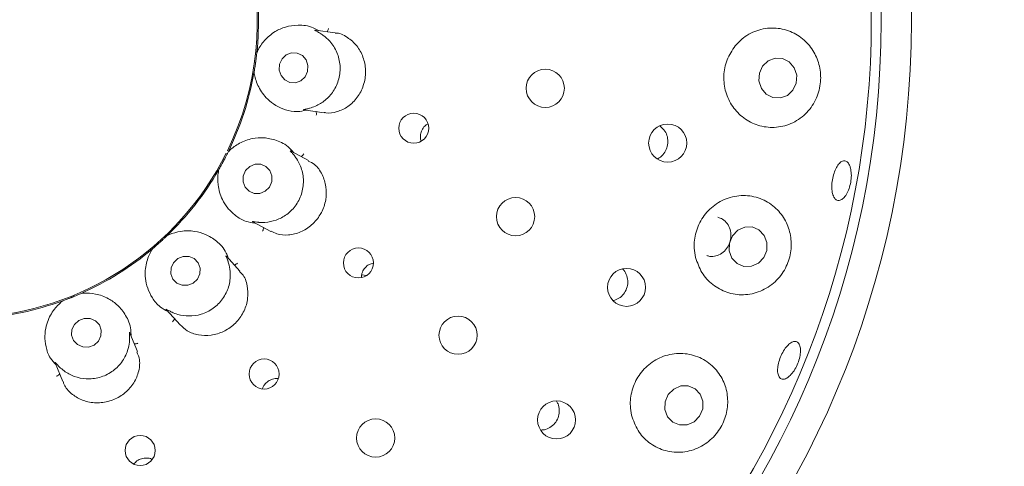
# Model space of a CAD drawing. Units: millimetres. Extents: x 5 to 415, y 5 to 292.
# Drawn here: x 111 to 118, y 113 to 115 of the extents above; entities that cross this region are included whole.
import ezdxf

# ---------------------------------------------------------------- set-up
doc = ezdxf.new("R2010")
doc.units = ezdxf.units.MM

msp = doc.modelspace()

# ---------------------------------------------------------------- linework, layer by layer
at = {"color": 7, "linetype": 'Continuous', "lineweight": 15}
for p, q in [((113.33379, 115.41131), (113.20312, 115.42967)), ((112.81379, 115.28137), (112.81376, 115.28106)), ((112.81379, 115.28137), (112.81548, 115.2892)), ((112.79499, 115.14342), (112.79552, 115.1514)), ((112.79558, 115.15171), (112.79552, 115.1514)), ((113.12608, 114.90193), (113.25975, 114.88314)), ((112.62363, 114.62235), (112.62349, 114.62207)), ((112.62363, 114.62235), (112.62789, 114.62913)), ((113.15716, 114.56636), (113.04025, 114.62852)), ((112.55878, 114.49914), (112.56201, 114.50647)), ((112.56216, 114.50674), (112.56201, 114.50647)), ((112.78727, 114.159), (112.90664, 114.09553)), ((112.21953, 114.06811), (112.2193, 114.0679)), ((112.21953, 114.06811), (112.22585, 114.07302)), ((112.11645, 113.97451), (112.12199, 113.98029)), ((112.12223, 113.9805), (112.12199, 113.98029)), ((112.70166, 113.8331), (112.61321, 113.93134)), ((113.50724, 113.80651), (113.50684, 113.79091)), ((113.5425, 113.8046), (113.5079, 113.80869)), ((111.52137, 113.63281), (111.52855, 113.63634)), ((111.52885, 113.63645), (111.52855, 113.63634)), ((111.65024, 113.68551), (111.64996, 113.68538)), ((111.65024, 113.68551), (111.65787, 113.68796)), ((112.21479, 113.57677), (112.30518, 113.47639)), ((112.02294, 113.29972), (111.97341, 113.42231)), ((111.47774, 113.22543), (111.52838, 113.10008)), ((112.85329, 113.06126), (112.85072, 113.05185))]:
    msp.add_line(p, q, dxfattribs=at)
at = {"color": 7, "linetype": 'Continuous', "lineweight": 15, "flags": 128}
for points in [[(112.97496, 115.12925), (112.99977, 115.10044), (113.03338, 115.08386), (113.07066, 115.08205), (113.10594, 115.09528), (113.13386, 115.12154), (113.15015, 115.15683), (113.15234, 115.19577), (113.1401, 115.23244), (113.11529, 115.26126), (113.08168, 115.27784), (113.0444, 115.27965), (113.00912, 115.26641), (112.9812, 115.24016), (112.96491, 115.20487), (112.96272, 115.16593), (112.97496, 115.12925)], [(116.15617, 115.04438), (116.18878, 115.0057), (116.233, 114.98327), (116.28212, 114.98051), (116.32864, 114.99783), (116.36548, 115.0326), (116.38705, 115.07953), (116.39004, 115.13146), (116.37402, 115.18051), (116.34141, 115.21918), (116.29718, 115.24161), (116.24807, 115.24437), (116.20155, 115.22705), (116.1647, 115.19228), (116.14314, 115.14535), (116.14014, 115.09342), (116.15617, 115.04438)], [(112.86951, 114.36255), (112.89696, 114.39006), (112.91242, 114.42587), (112.91356, 114.46452), (112.90019, 114.50012), (112.87436, 114.52726), (112.83998, 114.54181), (112.8023, 114.54154), (112.76706, 114.52651), (112.73961, 114.49899), (112.72414, 114.46318), (112.723, 114.42454), (112.73637, 114.38893), (112.76221, 114.36179), (112.79659, 114.34725), (112.83426, 114.34751), (112.86951, 114.36255)], [(116.13648, 113.8853), (116.17204, 113.92237), (116.19177, 113.97047), (116.19266, 114.02228), (116.17457, 114.06991), (116.14027, 114.10612), (116.09497, 114.12538), (116.04556, 114.12478), (115.99958, 114.10439), (115.96402, 114.06732), (115.94429, 114.01922), (115.9434, 113.96741), (115.96149, 113.91978), (115.9958, 113.88357), (116.0411, 113.86431), (116.0905, 113.86491), (116.13648, 113.8853)], [(112.39237, 113.75323), (112.42062, 113.78014), (112.43685, 113.81532), (112.43858, 113.8534), (112.42555, 113.8886), (112.39974, 113.91555), (112.36509, 113.93016), (112.32686, 113.93019), (112.29089, 113.91564), (112.26264, 113.88873), (112.24641, 113.85356), (112.24468, 113.81547), (112.25771, 113.78027), (112.28351, 113.75332), (112.31817, 113.73872), (112.35639, 113.73868), (112.39237, 113.75323)], [(111.7358, 113.34296), (111.76464, 113.36892), (111.78137, 113.40329), (111.78344, 113.44084), (111.77053, 113.47585), (111.7446, 113.50299), (111.70961, 113.51813), (111.67088, 113.51896), (111.63431, 113.50537), (111.60547, 113.47941), (111.58874, 113.44504), (111.58667, 113.40749), (111.59958, 113.37248), (111.62551, 113.34534), (111.6605, 113.3302), (111.69923, 113.32936), (111.7358, 113.34296)], [(115.71062, 112.83429), (115.74691, 112.87122), (115.76736, 112.91904), (115.76886, 112.97044), (115.75119, 113.01762), (115.71704, 113.05338), (115.6716, 113.07228), (115.6218, 113.07144), (115.5752, 113.051), (115.53892, 113.01406), (115.51847, 112.96625), (115.51697, 112.91484), (115.53464, 112.86767), (115.56879, 112.83191), (115.61423, 112.81301), (115.66403, 112.81384), (115.71062, 112.83429)]]:
    msp.add_lwpolyline(points, dxfattribs=at)
at = {"color": 7, "linetype": 'Continuous', "lineweight": 15}
for centre, radius in [((110.84996, 115.4911), 12.86667), ((110.84996, 115.4911), 6.3), ((110.84996, 115.4911), 6.1), ((114.72434, 115.04478), 0.12667), ((113.85329, 114.78001), 0.0993), ((115.53564, 114.68162), 0.12621), ((114.52788, 114.19384), 0.12667), ((113.48666, 113.8869), 0.09944), ((115.26302, 113.72524), 0.12583), ((114.147, 113.40795), 0.12667), ((112.86224, 113.15082), 0.09956), ((114.79941, 112.84639), 0.12593), ((113.60079, 112.72652), 0.12667), ((112.04104, 112.64369), 0.09962)]:
    msp.add_circle(centre, radius, dxfattribs=at)
for radius, start, end in [(6.03333, 31.558618, 20.904118), (1.96723, 334.046918, 212), (1.975, 353.898312, 9.971829), (1.975, 333.899694, 349.966254), (1.96723, 212, 333.553033), (1.975, 313.900776, 329.96221), (1.975, 293.897227, 310.102116), (1.975, 273.901934, 289.961569)]:
    msp.add_arc((110.84996, 115.4911), radius, start, end, dxfattribs=at)
for points, knots in [([(113.22182, 115.42705), (113.21054, 115.43349), (113.16423, 115.45995), (113.0857, 115.46627), (113.00119, 115.45407), (112.92439, 115.41821), (112.86133, 115.3632), (112.82742, 115.31076), (112.81615, 115.28626), (112.81376, 115.28106)], [0, 0, 0, 0, 0.05051254, 0.20738444, 0.36205483, 0.51711654, 0.72976185, 0.94260565, 1, 1, 1, 1]), ([(113.16207, 114.91212), (113.16296, 114.91237), (113.17517, 114.91572), (113.21169, 114.92832), (113.26923, 114.96314), (113.32519, 115.02485), (113.36141, 115.10532), (113.36978, 115.196), (113.34827, 115.28432), (113.30537, 115.35185), (113.26106, 115.39185), (113.23945, 115.40565), (113.23209, 115.41035)], [0, 0, 0, 0, 0.0054428, 0.0740709, 0.1922309, 0.3157596, 0.45165, 0.5875586, 0.7231938, 0.8592495, 0.9520504, 1, 1, 1, 1]), ([(113.23209, 115.41035), (113.23098, 115.41102), (113.22182, 115.41651), (113.20635, 115.42449), (113.19266, 115.43135), (113.19861, 115.42996), (113.20299, 115.42893)], [0, 0, 0, 0, 0.0240762, 0.199672, 0.4115435, 1, 1, 1, 1]), ([(113.26021, 114.88502), (113.26402, 114.88386), (113.28951, 114.87614), (113.34609, 114.88659), (113.41949, 114.92049), (113.48197, 114.98183), (113.51188, 115.03928), (113.53069, 115.1004), (113.5384, 115.16535), (113.52111, 115.25302), (113.47803, 115.33077), (113.41311, 115.38652), (113.35998, 115.41263), (113.33402, 115.41119), (113.3338, 115.41118)], [0, 0, 0, 0, 0.0185259, 0.12389491, 0.22858654, 0.33346442, 0.43823426, 0.45517766, 0.56006104, 0.66436065, 0.76894501, 0.87812682, 0.99895873, 1, 1, 1, 1]), ([(113.27971, 115.41891), (113.28081, 115.42042), (113.28398, 115.42475), (113.28678, 115.43285), (113.28808, 115.43915), (113.2884, 115.44166), (113.28842, 115.44178)], [0, 0, 0, 0, 0.2434995, 0.7013296, 0.9848643, 1, 1, 1, 1]), ([(115.98291, 115.32566), (115.96284, 115.29582), (115.92269, 115.23613), (115.90225, 115.12691), (115.91534, 115.0186), (115.96202, 114.92069), (116.03694, 114.84311), (116.13364, 114.79372), (116.24327, 114.77936), (116.35398, 114.80451), (116.45092, 114.86853), (116.51957, 114.96257), (116.55193, 115.07099), (116.54871, 115.17901), (116.51406, 115.27789), (116.45078, 115.36164), (116.36166, 115.42237), (116.25319, 115.45041), (116.13897, 115.43764), (116.04473, 115.39137), (116.0003, 115.34414), (115.98291, 115.32566)], [0, 0, 0, 0, 0.0512376, 0.1025024, 0.1531398, 0.2038326, 0.2554237, 0.3087169, 0.3642651, 0.4218599, 0.4799873, 0.5361164, 0.5884869, 0.6377877, 0.6864908, 0.7370905, 0.790999, 0.8479838, 0.906192, 0.9632934, 1, 1, 1, 1]), ([(112.81376, 115.28106), (112.813, 115.27408), (112.81185, 115.26348), (112.8095, 115.24439), (112.80764, 115.23004), (112.8066, 115.22244), (112.80624, 115.2198), (112.80599, 115.21803), (112.80574, 115.21624), (112.80549, 115.21451), (112.80519, 115.21235), (112.80459, 115.20818), (112.8031, 115.19801), (112.80022, 115.17923), (112.79786, 115.16492), (112.7962, 115.15531), (112.79558, 115.15171)], [0, 0, 0, 0, 0.2953812, 0.4482842, 0.4866049, 0.4936388, 0.4960066, 0.49839, 0.5000018, 0.5016151, 0.5037879, 0.507756, 0.5213703, 0.5865308, 0.8454505, 1, 1, 1, 1]), ([(112.79558, 115.15171), (112.79645, 115.14603), (112.80081, 115.11755), (112.82102, 115.05293), (112.8713, 114.98097), (112.93535, 114.93046), (113.00173, 114.90124), (113.07019, 114.88446), (113.12177, 114.89555), (113.14142, 114.89977)], [0, 0, 0, 0, 0.0581359, 0.2912246, 0.5239826, 0.6610975, 0.7909307, 0.9203545, 1, 1, 1, 1]), ([(113.1261, 114.9021), (113.12428, 114.90234), (113.12115, 114.90277), (113.1254, 114.90426), (113.13855, 114.90642), (113.15447, 114.91028), (113.16207, 114.91212)], [0, 0, 0, 0, 0.3816965, 0.6584616, 0.837078, 1, 1, 1, 1]), ([(113.20549, 114.89077), (113.20613, 114.88902), (113.20798, 114.88398), (113.20844, 114.87542), (113.20795, 114.86901), (113.20757, 114.86651), (113.20755, 114.86638)], [0, 0, 0, 0, 0.24346481, 0.70128555, 0.98482088, 1, 1, 1, 1]), ([(113.94787, 114.80922), (113.94253, 114.80636), (113.92737, 114.79824), (113.91174, 114.77819), (113.90484, 114.76123), (113.90217, 114.75467)], [0, 0, 0, 0, 0.2502422, 0.7097293, 1, 1, 1, 1]), ([(113.90217, 114.75467), (113.89945, 114.74363), (113.89445, 114.72332), (113.89952, 114.70324), (113.90183, 114.69408)], [0, 0, 0, 0, 0.54373419, 1, 1, 1, 1]), ([(115.4647, 114.57781), (115.46934, 114.57955), (115.48708, 114.58621), (115.51113, 114.61096), (115.53206, 114.64819), (115.53933, 114.69101), (115.53245, 114.73322), (115.5137, 114.7705), (115.49303, 114.78713), (115.48324, 114.79501)], [0, 0, 0, 0, 0.0569355, 0.2177233, 0.3777871, 0.5371369, 0.6963492, 0.8561505, 1, 1, 1, 1]), ([(113.05687, 114.61969), (113.04847, 114.6296), (113.014, 114.6703), (112.94237, 114.7031), (112.85879, 114.72054), (112.77435, 114.71312), (112.69628, 114.68299), (112.64648, 114.64531), (112.62752, 114.62614), (112.62349, 114.62207)], [0, 0, 0, 0, 0.050514, 0.2073858, 0.362055, 0.5171173, 0.7297625, 0.9426058, 1, 1, 1, 1]), ([(112.62349, 114.62207), (112.62039, 114.61577), (112.61568, 114.6062), (112.60695, 114.58906), (112.60029, 114.57622), (112.59671, 114.56943), (112.59547, 114.56707), (112.59463, 114.5655), (112.59378, 114.5639), (112.59296, 114.56236), (112.59193, 114.56043), (112.58995, 114.55672), (112.58507, 114.54767), (112.57595, 114.53099), (112.56882, 114.51837), (112.56398, 114.5099), (112.56216, 114.50674)], [0, 0, 0, 0, 0.2953812, 0.4482844, 0.4866051, 0.4936387, 0.4960053, 0.4983896, 0.5000008, 0.5016142, 0.5037863, 0.5077561, 0.5213703, 0.586531, 0.8454504, 1, 1, 1, 1]), ([(113.06081, 114.60049), (113.05997, 114.60152), (113.05322, 114.60984), (113.0414, 114.62262), (113.03095, 114.6337), (113.03609, 114.63033), (113.03987, 114.62786)], [0, 0, 0, 0, 0.0248714, 0.2001475, 0.4123397, 1, 1, 1, 1]), ([(113.10849, 114.59224), (113.11004, 114.59328), (113.1145, 114.59627), (113.1199, 114.60292), (113.12327, 114.60839), (113.12444, 114.61064), (113.1245, 114.61075)], [0, 0, 0, 0, 0.2434119, 0.7013369, 0.9847565, 1, 1, 1, 1]), ([(112.8246, 114.15625), (112.82558, 114.15617), (112.83828, 114.15514), (112.87707, 114.15452), (112.94316, 114.16767), (113.01687, 114.20669), (113.07833, 114.27007), (113.11704, 114.3525), (113.12685, 114.44287), (113.1095, 114.52085), (113.08158, 114.57337), (113.06609, 114.5936), (113.06081, 114.60049)], [0, 0, 0, 0, 0.0057111, 0.07451613, 0.19289339, 0.31657718, 0.45247676, 0.58838035, 0.72401621, 0.86007384, 0.95235561, 1, 1, 1, 1]), ([(112.90808, 114.09846), (112.9205, 114.09144), (112.95312, 114.07299), (113.02305, 114.06883), (113.10469, 114.08838), (113.17981, 114.13577), (113.22184, 114.18632), (113.25334, 114.24258), (113.27444, 114.30457), (113.27583, 114.39373), (113.24919, 114.4765), (113.20574, 114.53836), (113.16895, 114.55565), (113.15487, 114.56227)], [0, 0, 0, 0, 0.0643758, 0.1690641, 0.2737605, 0.3786499, 0.4834787, 0.5018654, 0.6063859, 0.7104326, 0.8161546, 0.9296438, 1, 1, 1, 1]), ([(116.74671, 114.51592), (116.74897, 114.50355), (116.75349, 114.47881), (116.75086, 114.43393), (116.74133, 114.38958), (116.72538, 114.34988), (116.70508, 114.31953), (116.68279, 114.30185), (116.66115, 114.29882), (116.64261, 114.31078), (116.62924, 114.33643), (116.62243, 114.3729), (116.62284, 114.41608), (116.6303, 114.46106), (116.64395, 114.50277), (116.66232, 114.53656), (116.68349, 114.55864), (116.70525, 114.5665), (116.72508, 114.55905), (116.73918, 114.54035), (116.74462, 114.52272), (116.74671, 114.51592)], [0, 0, 0, 0, 0.0536614, 0.1073268, 0.1609792, 0.2146173, 0.2682491, 0.3218802, 0.3755404, 0.4292613, 0.4830478, 0.5368517, 0.5905937, 0.6442249, 0.6977746, 0.7513342, 0.8049772, 0.8587185, 0.9124978, 0.9662604, 1, 1, 1, 1]), ([(112.56216, 114.50674), (112.56104, 114.5011), (112.55539, 114.47285), (112.55229, 114.40521), (112.57493, 114.32039), (112.61783, 114.25102), (112.67022, 114.20087), (112.7288, 114.16168), (112.78107, 114.15446), (112.80098, 114.15171)], [0, 0, 0, 0, 0.0581354, 0.2912246, 0.5239831, 0.6610984, 0.7909311, 0.9203546, 1, 1, 1, 1]), ([(115.72037, 113.92365), (115.73235, 113.88882), (115.7563, 113.81921), (115.83175, 113.73865), (115.92751, 113.68606), (116.03852, 113.66936), (116.1511, 113.69317), (116.2495, 113.75599), (116.31945, 113.84735), (116.35463, 113.95198), (116.356, 114.05786), (116.32575, 114.15784), (116.26476, 114.2449), (116.17541, 114.30912), (116.06556, 114.33931), (115.94975, 114.32822), (115.84528, 114.2772), (115.76555, 114.19509), (115.71855, 114.0939), (115.70674, 113.99933), (115.71669, 113.94405), (115.72037, 113.92365)], [0, 0, 0, 0, 0.0527467, 0.1054338, 0.1599088, 0.2166665, 0.2748295, 0.3322009, 0.3863785, 0.4368527, 0.4854886, 0.5349623, 0.5872739, 0.6429921, 0.7009404, 0.7588035, 0.8146781, 0.8680965, 0.919677, 0.9703516, 1, 1, 1, 1]), ([(112.78734, 114.15915), (112.78573, 114.16), (112.78295, 114.16146), (112.78753, 114.16139), (112.80069, 114.15892), (112.8169, 114.15711), (112.8246, 114.15625)], [0, 0, 0, 0, 0.3843481, 0.6601335, 0.8383548, 1, 1, 1, 1]), ([(115.79482, 113.93644), (115.80112, 113.93424), (115.82053, 113.92743), (115.85605, 113.93211), (115.89531, 113.94969), (115.92747, 113.98087), (115.94867, 114.02101), (115.95669, 114.06575), (115.95073, 114.11016), (115.93125, 114.14891), (115.90255, 114.1779), (115.87841, 114.18621), (115.86741, 114.18999)], [0, 0, 0, 0, 0.0517034, 0.159338, 0.2671189, 0.3747508, 0.4819684, 0.5887742, 0.6955006, 0.8025324, 0.9100138, 1, 1, 1, 1]), ([(112.62573, 113.91743), (112.62124, 113.92962), (112.60277, 113.97966), (112.54667, 114.03497), (112.47409, 114.07994), (112.39221, 114.10185), (112.30854, 114.10024), (112.24886, 114.08187), (112.22448, 114.07034), (112.2193, 114.0679)], [0, 0, 0, 0, 0.0505129, 0.2073849, 0.362054, 0.5171166, 0.729762, 0.9426057, 1, 1, 1, 1]), ([(112.85811, 114.12133), (112.85811, 114.11947), (112.85812, 114.1141), (112.85563, 114.10591), (112.85298, 114.10005), (112.85177, 114.09782), (112.85171, 114.09771)], [0, 0, 0, 0, 0.2434733, 0.7013147, 0.9847846, 1, 1, 1, 1]), ([(112.2193, 114.0679), (112.21423, 114.06304), (112.20652, 114.05566), (112.19249, 114.04253), (112.18182, 114.03275), (112.17614, 114.02759), (112.17416, 114.0258), (112.17284, 114.02461), (112.1715, 114.02339), (112.1702, 114.02223), (112.16857, 114.02077), (112.16543, 114.01796), (112.15776, 114.01112), (112.14346, 113.99858), (112.13247, 113.98914), (112.12502, 113.98285), (112.12223, 113.9805)], [0, 0, 0, 0, 0.2953812, 0.4482841, 0.4866052, 0.4936383, 0.4960059, 0.4983889, 0.5000012, 0.5016145, 0.5037871, 0.5077568, 0.52137, 0.586531, 0.8454506, 1, 1, 1, 1]), ([(112.12223, 113.9805), (112.11925, 113.97558), (112.10428, 113.95096), (112.07822, 113.88846), (112.07049, 113.80102), (112.08708, 113.72115), (112.11915, 113.65611), (112.16081, 113.59925), (112.20745, 113.57459), (112.22522, 113.5652)], [0, 0, 0, 0, 0.058136, 0.2912251, 0.5239828, 0.6610981, 0.7909307, 0.9203544, 1, 1, 1, 1]), ([(112.24897, 113.56138), (112.24993, 113.56094), (112.26163, 113.55558), (112.29814, 113.54167), (112.36497, 113.53154), (112.4477, 113.54326), (112.52705, 113.58209), (112.59142, 113.64651), (112.63128, 113.7282), (112.64136, 113.80726), (112.63301, 113.8658), (112.62545, 113.88986), (112.62287, 113.89804)], [0, 0, 0, 0, 0.0061431, 0.0752399, 0.1939645, 0.3179022, 0.4538162, 0.5897167, 0.725353, 0.8614177, 0.9528559, 1, 1, 1, 1]), ([(112.62287, 113.89804), (112.62241, 113.89937), (112.6189, 113.90955), (112.61215, 113.9256), (112.60618, 113.93946), (112.60988, 113.93449), (112.6126, 113.93083)], [0, 0, 0, 0, 0.0261873, 0.2009489, 0.413657, 1, 1, 1, 1]), ([(112.30636, 113.4777), (112.32078, 113.46334), (112.35198, 113.4323), (112.42518, 113.40653), (112.5103, 113.40381), (112.57305, 113.42262), (112.63053, 113.45238), (112.68294, 113.49334), (112.7332, 113.56776), (112.75811, 113.65325), (112.75331, 113.73939), (112.73098, 113.8035), (112.70522, 113.82492), (112.69888, 113.8302)], [0, 0, 0, 0, 0.0900366, 0.1946607, 0.2993638, 0.4039089, 0.4244783, 0.5294115, 0.6338125, 0.7379939, 0.8450671, 0.9618703, 1, 1, 1, 1]), ([(112.66486, 113.87398), (112.66666, 113.87443), (112.67188, 113.87572), (112.67922, 113.88012), (112.68428, 113.8841), (112.68613, 113.88582), (112.68623, 113.88591)], [0, 0, 0, 0, 0.2434292, 0.7013474, 0.9847873, 1, 1, 1, 1]), ([(113.58503, 113.886), (113.57554, 113.88329), (113.55528, 113.87751), (113.53002, 113.85609), (113.51355, 113.83095), (113.50899, 113.8133), (113.50724, 113.80651)], [0, 0, 0, 0, 0.2514969, 0.53719948, 0.82191294, 1, 1, 1, 1]), ([(115.17661, 113.63793), (115.18868, 113.64206), (115.21407, 113.65075), (115.24481, 113.67968), (115.26581, 113.71717), (115.27363, 113.7598), (115.26675, 113.80161), (115.2527, 113.83288), (115.23828, 113.84515), (115.23445, 113.84841)], [0, 0, 0, 0, 0.1449985, 0.305012, 0.4642411, 0.6230674, 0.7822146, 0.9422151, 1, 1, 1, 1]), ([(111.52885, 113.63645), (111.52436, 113.63285), (111.50187, 113.61484), (111.45602, 113.56502), (111.41885, 113.4855), (111.40712, 113.40477), (111.41501, 113.33269), (111.4347, 113.26501), (111.4701, 113.22588), (111.48358, 113.21098)], [0, 0, 0, 0, 0.05813578, 0.29122472, 0.52398259, 0.6610973, 0.79092979, 0.92035358, 1, 1, 1, 1]), ([(111.64996, 113.68538), (111.64353, 113.68255), (111.63377, 113.67825), (111.61608, 113.67073), (111.60271, 113.66517), (111.59561, 113.66227), (111.59314, 113.66126), (111.59149, 113.6606), (111.58981, 113.65992), (111.58819, 113.65926), (111.58617, 113.65845), (111.58226, 113.65688), (111.57271, 113.65308), (111.55498, 113.64618), (111.54143, 113.64108), (111.53227, 113.63771), (111.52885, 113.63645)], [0, 0, 0, 0, 0.2953814, 0.4482848, 0.4866056, 0.4936382, 0.4960055, 0.4983908, 0.500002, 0.5016144, 0.5037865, 0.5077563, 0.5213698, 0.5865309, 0.8454505, 1, 1, 1, 1]), ([(111.98041, 113.40498), (111.98036, 113.41798), (111.98011, 113.47131), (111.94632, 113.54248), (111.8935, 113.60956), (111.82405, 113.65815), (111.74488, 113.68525), (111.6825, 113.68841), (111.65566, 113.68591), (111.64996, 113.68538)], [0, 0, 0, 0, 0.0505127, 0.207385, 0.3620545, 0.5171171, 0.7297626, 0.9426061, 1, 1, 1, 1]), ([(112.21491, 113.57688), (112.21369, 113.57823), (112.2116, 113.58054), (112.216, 113.57884), (112.22761, 113.57197), (112.24211, 113.56478), (112.24897, 113.56138)], [0, 0, 0, 0, 0.3886127, 0.6627916, 0.8404309, 1, 1, 1, 1]), ([(112.26851, 113.51711), (112.26788, 113.51536), (112.26605, 113.51031), (112.26091, 113.50346), (112.25641, 113.49886), (112.25451, 113.49719), (112.25442, 113.49711)], [0, 0, 0, 0, 0.24343361, 0.70132933, 0.98477062, 1, 1, 1, 1]), ([(111.97109, 113.38774), (111.97112, 113.38917), (111.97129, 113.39995), (111.97044, 113.41734), (111.96958, 113.43237), (111.97136, 113.42641), (111.97266, 113.42204)], [0, 0, 0, 0, 0.0265909, 0.2011871, 0.414048, 1, 1, 1, 1]), ([(111.5046, 113.19927), (111.50536, 113.19851), (111.51456, 113.18944), (111.54418, 113.16384), (111.60359, 113.13148), (111.68539, 113.11426), (111.77326, 113.12369), (111.85573, 113.1623), (111.92107, 113.22548), (111.95748, 113.29631), (111.96961, 113.35409), (111.97072, 113.3792), (111.97109, 113.38774)], [0, 0, 0, 0, 0.0062758, 0.0754653, 0.1942941, 0.3183088, 0.4542269, 0.5901253, 0.7257624, 0.8618261, 0.95301, 1, 1, 1, 1]), ([(116.27747, 113.12631), (116.27323, 113.13307), (116.26473, 113.14658), (116.26244, 113.18106), (116.26829, 113.22146), (116.28215, 113.26443), (116.3022, 113.3048), (116.32627, 113.33812), (116.35178, 113.36064), (116.376, 113.36977), (116.39629, 113.36439), (116.41034, 113.34508), (116.41649, 113.31405), (116.41392, 113.27487), (116.40284, 113.23201), (116.38441, 113.19033), (116.36076, 113.15453), (116.33459, 113.12855), (116.30912, 113.11548), (116.28957, 113.11583), (116.28084, 113.12339), (116.27747, 113.12631)], [0, 0, 0, 0, 0.0537996, 0.107601, 0.1613809, 0.2150607, 0.2686347, 0.322175, 0.3757811, 0.4294866, 0.483256, 0.5370323, 0.5907693, 0.6444675, 0.6981349, 0.7517889, 0.8054295, 0.8590624, 0.9126921, 0.9663517, 1, 1, 1, 1]), ([(112.00232, 113.35078), (112.00417, 113.35058), (112.00951, 113.35001), (112.01792, 113.35162), (112.02402, 113.35366), (112.02636, 113.35462), (112.02648, 113.35467)], [0, 0, 0, 0, 0.2434104, 0.7013058, 0.9847866, 1, 1, 1, 1]), ([(111.53113, 113.101), (111.53302, 113.09409), (111.54093, 113.0652), (111.58212, 113.01978), (111.65126, 112.97586), (111.73697, 112.95594), (111.80737, 112.96203), (111.87408, 112.98244), (111.93605, 113.01684), (111.99702, 113.0821), (112.03324, 113.16142), (112.04282, 113.24011), (112.02621, 113.28088), (112.01905, 113.29843)], [0, 0, 0, 0, 0.0330315, 0.1380571, 0.2426737, 0.3474951, 0.452221, 0.4891147, 0.5937236, 0.6977937, 0.8030793, 0.9152306, 1, 1, 1, 1]), ([(115.29657, 112.87832), (115.3086, 112.84312), (115.33265, 112.77275), (115.40946, 112.69199), (115.50737, 112.64009), (115.6207, 112.62557), (115.73399, 112.6524), (115.83066, 112.71669), (115.89832, 112.8062), (115.93315, 112.90761), (115.93568, 113.01213), (115.90576, 113.11313), (115.8429, 113.2017), (115.7502, 113.26571), (115.63785, 113.29347), (115.52209, 113.27955), (115.41947, 113.22734), (115.34149, 113.14581), (115.29522, 113.04584), (115.28347, 112.95268), (115.29305, 112.8983), (115.29657, 112.87832)], [0, 0, 0, 0, 0.0540283, 0.1079887, 0.1639686, 0.2218256, 0.2797837, 0.3352809, 0.386947, 0.4359282, 0.4848221, 0.5359831, 0.5905468, 0.6479435, 0.7061102, 0.762818, 0.8170691, 0.8691941, 0.9200829, 0.9706508, 1, 1, 1, 1]), ([(111.47788, 113.22549), (111.4772, 113.22718), (111.47604, 113.23006), (111.47961, 113.22692), (111.48819, 113.21647), (111.49933, 113.20479), (111.5046, 113.19927)], [0, 0, 0, 0, 0.3898927, 0.6636107, 0.8410499, 1, 1, 1, 1]), ([(111.50782, 113.15099), (111.50662, 113.14956), (111.50318, 113.14544), (111.49601, 113.14075), (111.4902, 113.13798), (111.48785, 113.13705), (111.48773, 113.137)], [0, 0, 0, 0, 0.2434321, 0.7013395, 0.9847735, 1, 1, 1, 1]), ([(112.95551, 113.11937), (112.95429, 113.11968), (112.94235, 113.12272), (112.91798, 113.1179), (112.88728, 113.10424), (112.86523, 113.08338), (112.85661, 113.06741), (112.85329, 113.06126)], [0, 0, 0, 0, 0.0302562, 0.2984674, 0.5663136, 0.8331624, 1, 1, 1, 1]), ([(114.69588, 112.7796), (114.70623, 112.78025), (114.73061, 112.78179), (114.76572, 112.80062), (114.79602, 112.83102), (114.81492, 112.87004), (114.81966, 112.91228), (114.81383, 112.94785), (114.80211, 112.96498), (114.79825, 112.97061)], [0, 0, 0, 0, 0.1188918, 0.2800467, 0.4404105, 0.6002485, 0.7602732, 0.9211006, 1, 1, 1, 1]), ([(112.1205, 112.58417), (112.11902, 112.58511), (112.10817, 112.59198), (112.08302, 112.59507), (112.04965, 112.59132), (112.01954, 112.57724), (112.00575, 112.56153), (111.99936, 112.55425)], [0, 0, 0, 0, 0.0396312, 0.2888343, 0.5377028, 0.785627, 1, 1, 1, 1])]:
    msp.add_open_spline(points, degree=3, knots=knots, dxfattribs=at)

doc.saveas('drawing.dxf')
